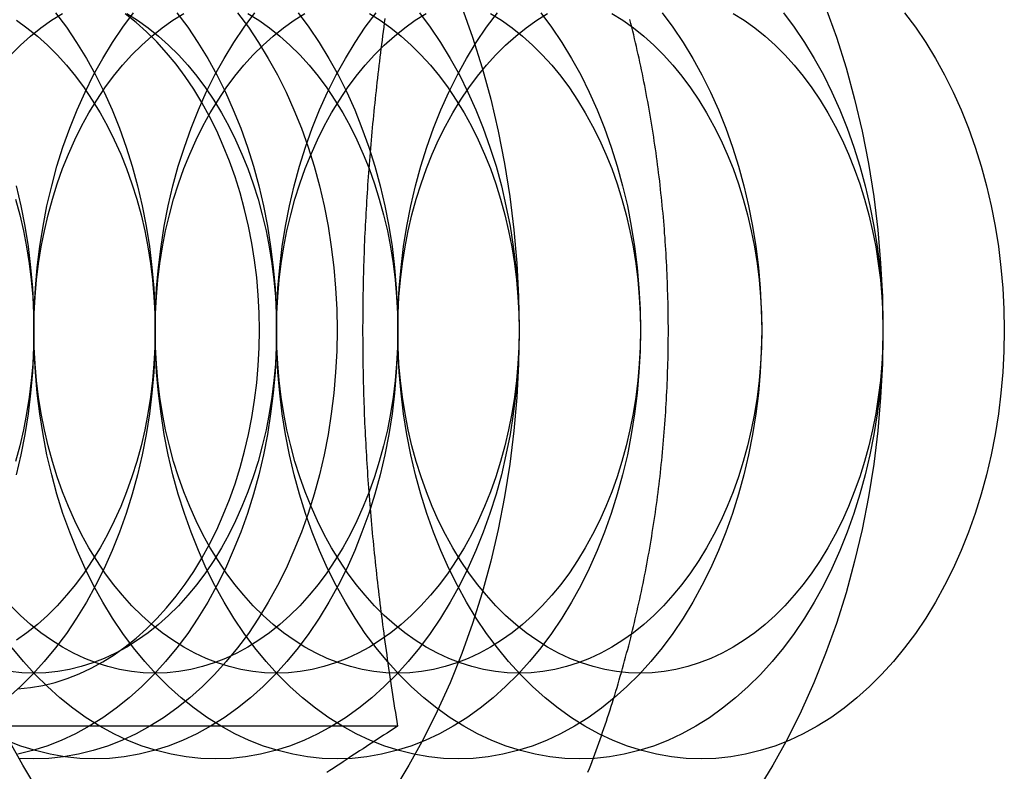
# Model space of a CAD drawing. Extents: x 0 to 1285, y -485 to 116.
# Drawn here: x 317 to 328, y -260 to -251 of the extents above; entities that cross this region are included whole.
import ezdxf

# ---------------------------------------------------------------- set-up
doc = ezdxf.new("R2010")
doc.units = 0
doc.header["$LTSCALE"] = 20
doc.linetypes.add('AUSGEZOGEN', pattern=[0])
doc.linetypes.add('VERDECKT', pattern=[0.375, 0.25, -0.125])
doc.layers.get('0').update_dxf_attribs({"linetype": 'AUSGEZOGEN'})
doc.layers.add('STEMPEL', color=3, linetype='AUSGEZOGEN')

# ---------------------------------------------------------------- blocks, each defined once
blk = doc.blocks.new('A$CE979B744')
at = {"color": 3, "linetype": 'AUSGEZOGEN'}
blk.add_line((320.93341, 90.3812), (315.51316, 90.3812), dxfattribs=at)
at = {"color": 3}
for points in [[(323.153, 89.8441, 0), (323.169, 89.8861, 0), (323.185, 89.9282, 0), (323.201, 89.9704, 0), (323.217, 90.0127, 0), (323.233, 90.0551, 0), (323.248, 90.0976, 0), (323.264, 90.1402, 0), (323.279, 90.1829, 0), (323.294, 90.2256, 0), (323.309, 90.2685, 0), (323.324, 90.3114, 0), (323.339, 90.3544, 0), (323.353, 90.3975, 0), (323.368, 90.4407, 0), (323.382, 90.4839, 0), (323.396, 90.5273, 0), (323.41, 90.5707, 0), (323.424, 90.6142, 0), (323.438, 90.6578, 0), (323.452, 90.7014, 0), (323.465, 90.7452, 0), (323.478, 90.789, 0), (323.492, 90.8329, 0), (323.505, 90.8769, 0), (323.518, 90.9209, 0), (323.53, 90.9651, 0), (323.543, 91.0093, 0), (323.556, 91.0535, 0), (323.568, 91.0979, 0), (323.58, 91.1423, 0), (323.592, 91.1868, 0), (323.604, 91.2313, 0), (323.616, 91.2759, 0), (323.628, 91.3206, 0), (323.639, 91.3654, 0), (323.651, 91.4102, 0), (323.662, 91.4551, 0), (323.673, 91.5, 0), (323.684, 91.545, 0), (323.695, 91.5901, 0), (323.705, 91.6353, 0), (323.716, 91.6805, 0), (323.726, 91.7257, 0), (323.736, 91.7711, 0), (323.747, 91.8164, 0), (323.756, 91.8619, 0), (323.766, 91.9074, 0), (323.776, 91.9529, 0), (323.785, 91.9985, 0), (323.795, 92.0442, 0), (323.804, 92.0899, 0), (323.813, 92.1357, 0), (323.822, 92.1815, 0), (323.831, 92.2274, 0), (323.84, 92.2733, 0), (323.848, 92.3193, 0), (323.856, 92.3653, 0), (323.865, 92.4114, 0), (323.873, 92.4575, 0), (323.881, 92.5037, 0), (323.888, 92.5499, 0), (323.896, 92.5962, 0), (323.903, 92.6425, 0), (323.911, 92.6888, 0), (323.918, 92.7352, 0), (323.925, 92.7817, 0), (323.932, 92.8281, 0), (323.939, 92.8746, 0), (323.945, 92.9212, 0), (323.952, 92.9678, 0), (323.958, 93.0144, 0), (323.964, 93.0611, 0), (323.97, 93.1078, 0), (323.976, 93.1545, 0), (323.982, 93.2013, 0), (323.987, 93.248, 0), (323.993, 93.2949, 0), (323.998, 93.3417, 0), (324.003, 93.3886, 0), (324.008, 93.4355, 0), (324.013, 93.4825, 0), (324.018, 93.5295, 0), (324.022, 93.5765, 0), (324.027, 93.6235, 0), (324.031, 93.6706, 0), (324.035, 93.7176, 0), (324.039, 93.7647, 0), (324.043, 93.8119, 0), (324.046, 93.859, 0), (324.05, 93.9062, 0), (324.053, 93.9534, 0), (324.056, 94.0006, 0), (324.059, 94.0478, 0), (324.062, 94.095, 0), (324.065, 94.1423, 0), (324.068, 94.1895, 0), (324.07, 94.2368, 0), (324.073, 94.2841, 0), (324.075, 94.3315, 0), (324.077, 94.3788, 0), (324.079, 94.4261, 0), (324.08, 94.4735, 0), (324.082, 94.5208, 0), (324.083, 94.5682, 0), (324.085, 94.6156, 0), (324.086, 94.6629, 0), (324.087, 94.7103, 0), (324.088, 94.7577, 0), (324.088, 94.8051, 0), (324.089, 94.8525, 0), (324.089, 94.8999, 0), (324.09, 94.9473, 0), (324.09, 94.9947, 0), (324.09, 95.0421, 0), (324.089, 95.0895, 0), (324.089, 95.1369, 0), (324.089, 95.1843, 0), (324.088, 95.2317, 0), (324.087, 95.2791, 0), (324.086, 95.3265, 0), (324.085, 95.3739, 0), (324.084, 95.4213, 0), (324.082, 95.4686, 0), (324.081, 95.516, 0), (324.079, 95.5634, 0), (324.077, 95.6107, 0), (324.075, 95.658, 0), (324.073, 95.7053, 0), (324.071, 95.7526, 0), (324.068, 95.7999, 0), (324.066, 95.8472, 0), (324.063, 95.8945, 0), (324.06, 95.9417, 0), (324.057, 95.9889, 0), (324.054, 96.0361, 0), (324.051, 96.0833, 0), (324.047, 96.1305, 0), (324.044, 96.1777, 0), (324.04, 96.2248, 0), (324.036, 96.2719, 0), (324.032, 96.319, 0), (324.028, 96.366, 0), (324.023, 96.413, 0), (324.019, 96.4601, 0), (324.014, 96.507, 0), (324.009, 96.554, 0), (324.004, 96.6009, 0), (323.999, 96.6478, 0), (323.994, 96.6947, 0), (323.989, 96.7415, 0), (323.983, 96.7883, 0), (323.977, 96.8351, 0), (323.971, 96.8818, 0), (323.965, 96.9285, 0), (323.959, 96.9752, 0), (323.953, 97.0218, 0), (323.947, 97.0684, 0), (323.94, 97.115, 0), (323.933, 97.1615, 0), (323.926, 97.2079, 0), (323.919, 97.2544, 0), (323.912, 97.3008, 0), (323.905, 97.3471, 0), (323.897, 97.3934, 0), (323.89, 97.4397, 0), (323.882, 97.4859, 0), (323.874, 97.5321, 0), (323.866, 97.5783, 0), (323.858, 97.6243, 0), (323.85, 97.6704, 0), (323.841, 97.7164, 0), (323.833, 97.7623, 0), (323.824, 97.8082, 0), (323.815, 97.854, 0), (323.806, 97.8998, 0), (323.797, 97.9456, 0), (323.787, 97.9912, 0), (323.778, 98.0369, 0), (323.768, 98.0824, 0), (323.759, 98.128, 0), (323.749, 98.1734, 0), (323.739, 98.2188, 0), (323.728, 98.2642, 0), (323.718, 98.3094, 0), (323.708, 98.3547, 0), (323.697, 98.3998, 0), (323.686, 98.4449, 0), (323.675, 98.49, 0), (323.664, 98.5349, 0), (323.653, 98.5798, 0), (323.642, 98.6247, 0)], [(320.785, 98.6354, 0), (320.778, 98.5851, 0), (320.771, 98.5349, 0), (320.765, 98.4848, 0), (320.758, 98.4348, 0), (320.752, 98.385, 0), (320.745, 98.3353, 0), (320.739, 98.2857, 0), (320.733, 98.2362, 0), (320.727, 98.1868, 0), (320.721, 98.1375, 0), (320.715, 98.0883, 0), (320.709, 98.0392, 0), (320.704, 97.9902, 0), (320.698, 97.9413, 0), (320.692, 97.8925, 0), (320.687, 97.8438, 0), (320.682, 97.7952, 0), (320.676, 97.7467, 0), (320.671, 97.6982, 0), (320.666, 97.6499, 0), (320.661, 97.6016, 0), (320.656, 97.5534, 0), (320.652, 97.5052, 0), (320.647, 97.4572, 0), (320.642, 97.4092, 0), (320.638, 97.3613, 0), (320.633, 97.3134, 0), (320.629, 97.2656, 0), (320.625, 97.2179, 0), (320.621, 97.1702, 0), (320.617, 97.1226, 0), (320.613, 97.075, 0), (320.609, 97.0275, 0), (320.605, 96.98, 0), (320.601, 96.9326, 0), (320.598, 96.8852, 0), (320.594, 96.8379, 0), (320.591, 96.7906, 0), (320.587, 96.7433, 0), (320.584, 96.6961, 0), (320.581, 96.6489, 0), (320.578, 96.6018, 0), (320.575, 96.5546, 0), (320.572, 96.5075, 0), (320.569, 96.4604, 0), (320.566, 96.4134, 0), (320.564, 96.3663, 0), (320.561, 96.3193, 0), (320.558, 96.2723, 0), (320.556, 96.2253, 0), (320.554, 96.1783, 0), (320.552, 96.1314, 0), (320.549, 96.0844, 0), (320.547, 96.0374, 0), (320.545, 95.9904, 0), (320.544, 95.9435, 0), (320.542, 95.8965, 0), (320.54, 95.8495, 0), (320.539, 95.8025, 0), (320.537, 95.7555, 0), (320.536, 95.7085, 0), (320.534, 95.6615, 0), (320.533, 95.6144, 0), (320.532, 95.5674, 0), (320.531, 95.5203, 0), (320.53, 95.4732, 0), (320.529, 95.426, 0), (320.528, 95.3788, 0), (320.528, 95.3316, 0), (320.527, 95.2844, 0), (320.526, 95.2371, 0), (320.526, 95.1898, 0), (320.526, 95.1424, 0), (320.526, 95.095, 0), (320.525, 95.0475, 0), (320.525, 95, 0)], [(320.525, 95, 0), (320.525, 94.9525, 0), (320.526, 94.905, 0), (320.526, 94.8576, 0), (320.526, 94.8102, 0), (320.526, 94.7629, 0), (320.527, 94.7156, 0), (320.528, 94.6684, 0), (320.528, 94.6212, 0), (320.529, 94.574, 0), (320.53, 94.5268, 0), (320.531, 94.4797, 0), (320.532, 94.4326, 0), (320.533, 94.3856, 0), (320.534, 94.3385, 0), (320.536, 94.2915, 0), (320.537, 94.2445, 0), (320.539, 94.1975, 0), (320.54, 94.1505, 0), (320.542, 94.1035, 0), (320.544, 94.0565, 0), (320.545, 94.0096, 0), (320.547, 93.9626, 0), (320.549, 93.9156, 0), (320.552, 93.8686, 0), (320.554, 93.8217, 0), (320.556, 93.7747, 0), (320.558, 93.7277, 0), (320.561, 93.6807, 0), (320.564, 93.6337, 0), (320.566, 93.5866, 0), (320.569, 93.5396, 0), (320.572, 93.4925, 0), (320.575, 93.4454, 0), (320.578, 93.3982, 0), (320.581, 93.3511, 0), (320.584, 93.3039, 0), (320.587, 93.2567, 0), (320.591, 93.2094, 0), (320.594, 93.1621, 0), (320.598, 93.1148, 0), (320.601, 93.0674, 0), (320.605, 93.02, 0), (320.609, 92.9725, 0), (320.613, 92.925, 0), (320.617, 92.8774, 0), (320.621, 92.8298, 0), (320.625, 92.7821, 0), (320.629, 92.7344, 0), (320.633, 92.6866, 0), (320.638, 92.6387, 0), (320.642, 92.5908, 0), (320.647, 92.5428, 0), (320.652, 92.4948, 0), (320.656, 92.4466, 0), (320.661, 92.3984, 0), (320.666, 92.3501, 0), (320.671, 92.3018, 0), (320.676, 92.2533, 0), (320.682, 92.2048, 0), (320.687, 92.1562, 0), (320.692, 92.1075, 0), (320.698, 92.0587, 0), (320.704, 92.0098, 0), (320.709, 91.9608, 0), (320.715, 91.9117, 0), (320.721, 91.8625, 0), (320.727, 91.8132, 0), (320.733, 91.7638, 0), (320.739, 91.7143, 0), (320.745, 91.6647, 0), (320.752, 91.615, 0), (320.758, 91.5652, 0), (320.765, 91.5152, 0), (320.771, 91.4651, 0), (320.778, 91.4149, 0), (320.785, 91.3646, 0), (320.792, 91.3142, 0), (320.799, 91.2636, 0), (320.806, 91.2129, 0), (320.813, 91.162, 0), (320.82, 91.111, 0), (320.828, 91.0599, 0), (320.835, 91.0086, 0), (320.843, 90.9572, 0), (320.851, 90.9056, 0), (320.859, 90.8539, 0), (320.866, 90.802, 0), (320.874, 90.75, 0), (320.883, 90.6978, 0), (320.891, 90.6455, 0), (320.899, 90.593, 0), (320.908, 90.5403, 0), (320.916, 90.4874, 0), (320.925, 90.4344, 0), (320.933, 90.3812, 0)], [(320.933, 90.3812, 0), (320.892, 90.3546, 0), (320.851, 90.3281, 0), (320.81, 90.3017, 0), (320.769, 90.2753, 0), (320.729, 90.2491, 0), (320.689, 90.2229, 0), (320.649, 90.1968, 0), (320.609, 90.1708, 0), (320.569, 90.1448, 0), (320.53, 90.119, 0), (320.49, 90.0932, 0), (320.451, 90.0675, 0), (320.412, 90.0418, 0), (320.374, 90.0163, 0), (320.335, 89.9908, 0), (320.297, 89.9654, 0), (320.259, 89.94, 0), (320.221, 89.9147, 0), (320.183, 89.8895, 0), (320.145, 89.8643, 0), (320.108, 89.8392, 0)]]:
    blk.add_polyline3d(points, dxfattribs=at)
at = {"color": 1, "linetype": 'VERDECKT'}
for points in [[(321.682, 98.7712, 0), (321.807, 98.4204, 0), (321.919, 98.0615, 0), (322.019, 97.6951, 0), (322.106, 97.3223, 0), (322.18, 96.9438, 0), (322.241, 96.5607, 0), (322.289, 96.1738, 0), (322.322, 95.7841, 0), (322.343, 95.3925, 0), (322.35, 95, 0), (322.343, 94.6075, 0), (322.322, 94.2159, 0), (322.289, 93.8262, 0), (322.241, 93.4393, 0), (322.18, 93.0562, 0), (322.106, 92.6777, 0), (322.019, 92.3049, 0), (321.919, 91.9385, 0), (321.807, 91.5796, 0), (321.682, 91.2288, 0), (321.545, 90.8872, 0), (321.396, 90.5554, 0), (321.237, 90.2344, 0), (321.066, 89.9249, 0), (320.884, 89.6275, 0)], [(320.936, 87, 0), (320.658, 87.0096, 0), (320.381, 87.0385, 0), (320.105, 87.0866, 0), (319.832, 87.1537, 0), (319.561, 87.2397, 0), (319.293, 87.3445, 0), (319.03, 87.4676, 0), (318.771, 87.609, 0), (318.517, 87.7681, 0), (318.269, 87.9446, 0), (318.027, 88.1382, 0), (317.793, 88.3482, 0), (317.566, 88.5743, 0), (317.347, 88.8159, 0), (317.137, 89.0724, 0), (316.936, 89.3431, 0), (316.744, 89.6275, 0), (316.563, 89.9249, 0), (316.392, 90.2344, 0)], [(325.924, 98.7712, 0), (326.049, 98.4204, 0), (326.162, 98.0615, 0), (326.262, 97.6951, 0), (326.349, 97.3223, 0), (326.423, 96.9438, 0), (326.484, 96.5607, 0), (326.531, 96.1738, 0), (326.565, 95.7841, 0), (326.586, 95.3925, 0), (326.592, 95, 0), (326.586, 94.6075, 0), (326.565, 94.2159, 0), (326.531, 93.8262, 0), (326.484, 93.4393, 0), (326.423, 93.0562, 0), (326.349, 92.6777, 0), (326.262, 92.3049, 0), (326.162, 91.9385, 0), (326.049, 91.5796, 0), (325.924, 91.2288, 0), (325.788, 90.8872, 0), (325.639, 90.5554, 0), (325.479, 90.2344, 0), (325.308, 89.9249, 0), (325.127, 89.6275, 0)], [(316.486, 96.6844, 0), (316.541, 96.4514, 0), (316.587, 96.2149, 0), (316.625, 95.9755, 0), (316.655, 95.7337, 0), (316.676, 95.4901, 0), (316.689, 95.2453, 0), (316.693, 95, 0), (316.689, 94.7547, 0), (316.676, 94.5099, 0), (316.655, 94.2663, 0), (316.625, 94.0245, 0), (316.587, 93.7851, 0), (316.541, 93.5486, 0), (316.486, 93.3156, 0)], [(316.946, 98.7048, 0), (317.072, 98.5355, 0), (317.191, 98.3578, 0), (317.305, 98.172, 0), (317.411, 97.9785, 0), (317.511, 97.7779, 0), (317.604, 97.5705, 0), (317.69, 97.357, 0), (317.768, 97.1378, 0), (317.838, 96.9134, 0), (317.9, 96.6844, 0), (317.955, 96.4514, 0), (318.001, 96.2149, 0), (318.039, 95.9755, 0), (318.069, 95.7337, 0), (318.09, 95.4901, 0), (318.103, 95.2453, 0), (318.107, 95, 0), (318.103, 94.7547, 0), (318.09, 94.5099, 0), (318.069, 94.2663, 0), (318.039, 94.0245, 0), (318.001, 93.7851, 0), (317.955, 93.5486, 0), (317.9, 93.3156, 0), (317.838, 93.0866, 0), (317.768, 92.8622, 0), (317.69, 92.643, 0), (317.604, 92.4295, 0), (317.511, 92.2221, 0), (317.411, 92.0215, 0), (317.305, 91.828, 0), (317.191, 91.6422, 0), (317.072, 91.4645, 0), (316.946, 91.2952, 0), (316.814, 91.1349, 0), (316.678, 90.984, 0), (316.536, 90.8427, 0), (316.389, 90.7114, 0)], [(318.36, 98.7048, 0), (318.486, 98.5355, 0), (318.605, 98.3578, 0), (318.719, 98.172, 0), (318.826, 97.9785, 0), (318.925, 97.7779, 0), (319.018, 97.5705, 0), (319.104, 97.357, 0), (319.182, 97.1378, 0), (319.252, 96.9134, 0), (319.315, 96.6844, 0), (319.369, 96.4514, 0), (319.415, 96.2149, 0), (319.453, 95.9755, 0), (319.483, 95.7337, 0), (319.504, 95.4901, 0), (319.517, 95.2453, 0), (319.521, 95, 0), (319.517, 94.7547, 0), (319.504, 94.5099, 0), (319.483, 94.2663, 0), (319.453, 94.0245, 0), (319.415, 93.7851, 0), (319.369, 93.5486, 0), (319.315, 93.3156, 0), (319.252, 93.0866, 0), (319.182, 92.8622, 0), (319.104, 92.643, 0), (319.018, 92.4295, 0), (318.925, 92.2221, 0), (318.826, 92.0215, 0), (318.719, 91.828, 0), (318.605, 91.6422, 0), (318.486, 91.4645, 0), (318.36, 91.2952, 0), (318.229, 91.1349, 0), (318.092, 90.984, 0), (317.95, 90.8427, 0), (317.803, 90.7114, 0), (317.652, 90.5904, 0), (317.497, 90.4801, 0), (317.339, 90.3806, 0), (317.177, 90.2923, 0), (317.012, 90.2153, 0), (316.845, 90.1498, 0), (316.676, 90.0961, 0), (316.505, 90.0541, 0)], [(319.067, 98.7047, 0), (319.193, 98.5355, 0), (319.312, 98.3577, 0), (319.426, 98.1719, 0), (319.533, 97.9784, 0), (319.633, 97.7778, 0), (319.725, 97.5705, 0), (319.811, 97.3569, 0), (319.889, 97.1377, 0), (319.959, 96.9134, 0), (320.022, 96.6844, 0), (320.076, 96.4514, 0), (320.122, 96.2149, 0), (320.16, 95.9754, 0), (320.19, 95.7336, 0), (320.211, 95.4901, 0), (320.224, 95.2453, 0), (320.228, 95, 0), (320.224, 94.7547, 0), (320.211, 94.5099, 0), (320.19, 94.2664, 0), (320.16, 94.0246, 0), (320.122, 93.7851, 0), (320.076, 93.5486, 0), (320.022, 93.3156, 0), (319.959, 93.0866, 0), (319.889, 92.8623, 0), (319.811, 92.6431, 0), (319.725, 92.4295, 0), (319.633, 92.2222, 0), (319.533, 92.0216, 0), (319.426, 91.8281, 0), (319.312, 91.6423, 0), (319.193, 91.4645, 0), (319.067, 91.2953, 0), (318.936, 91.135, 0), (318.799, 90.984, 0), (318.657, 90.8427, 0), (318.51, 90.7114, 0), (318.359, 90.5905, 0), (318.204, 90.4801, 0), (318.046, 90.3807, 0), (317.884, 90.2924, 0), (317.719, 90.2154, 0), (317.552, 90.1499, 0), (317.383, 90.0962, 0), (317.212, 90.0542, 0), (317.039, 90.0242, 0), (316.866, 90.0061, 0), (316.693, 90.0001, 0), (316.519, 90.0061, 0)], [(319.774, 98.7048, 0), (319.9, 98.5355, 0), (320.02, 98.3578, 0), (320.133, 98.172, 0), (320.24, 97.9785, 0), (320.34, 97.7779, 0), (320.433, 97.5705, 0), (320.518, 97.357, 0), (320.596, 97.1378, 0), (320.666, 96.9134, 0), (320.729, 96.6844, 0), (320.783, 96.4514, 0), (320.83, 96.2149, 0), (320.868, 95.9755, 0), (320.897, 95.7337, 0), (320.918, 95.4901, 0), (320.931, 95.2453, 0), (320.936, 95, 0), (320.931, 94.7547, 0), (320.918, 94.5099, 0), (320.897, 94.2663, 0), (320.868, 94.0245, 0), (320.83, 93.7851, 0), (320.783, 93.5486, 0), (320.729, 93.3156, 0), (320.666, 93.0866, 0), (320.596, 92.8622, 0), (320.518, 92.643, 0), (320.433, 92.4295, 0), (320.34, 92.2221, 0), (320.24, 92.0215, 0), (320.133, 91.828, 0), (320.02, 91.6422, 0), (319.9, 91.4645, 0), (319.774, 91.2952, 0), (319.643, 91.1349, 0), (319.506, 90.984, 0), (319.364, 90.8427, 0), (319.218, 90.7114, 0), (319.067, 90.5904, 0), (318.912, 90.4801, 0), (318.753, 90.3806, 0), (318.591, 90.2923, 0), (318.426, 90.2153, 0), (318.259, 90.1498, 0), (318.09, 90.0961, 0), (317.919, 90.0541, 0), (317.747, 90.0241, 0), (317.573, 90.006, 0), (317.4, 90, 0), (317.227, 90.006, 0), (317.053, 90.0241, 0), (316.881, 90.0541, 0), (316.71, 90.0961, 0), (316.541, 90.1498, 0), (316.374, 90.2153, 0)], [(321.189, 98.7048, 0), (321.314, 98.5355, 0), (321.434, 98.3578, 0), (321.547, 98.172, 0), (321.654, 97.9785, 0), (321.754, 97.7779, 0), (321.847, 97.5705, 0), (321.932, 97.357, 0), (322.01, 97.1378, 0), (322.081, 96.9134, 0), (322.143, 96.6844, 0), (322.197, 96.4514, 0), (322.244, 96.2149, 0), (322.282, 95.9755, 0), (322.311, 95.7337, 0), (322.333, 95.4901, 0), (322.345, 95.2453, 0), (322.35, 95, 0), (322.345, 94.7547, 0), (322.333, 94.5099, 0), (322.311, 94.2663, 0), (322.282, 94.0245, 0), (322.244, 93.7851, 0), (322.197, 93.5486, 0), (322.143, 93.3156, 0), (322.081, 93.0866, 0), (322.01, 92.8622, 0), (321.932, 92.643, 0), (321.847, 92.4295, 0), (321.754, 92.2221, 0), (321.654, 92.0215, 0), (321.547, 91.828, 0), (321.434, 91.6422, 0), (321.314, 91.4645, 0), (321.189, 91.2952, 0), (321.057, 91.1349, 0), (320.92, 90.984, 0), (320.778, 90.8427, 0), (320.632, 90.7114, 0), (320.481, 90.5904, 0), (320.326, 90.4801, 0), (320.167, 90.3806, 0), (320.005, 90.2923, 0), (319.841, 90.2153, 0), (319.673, 90.1498, 0), (319.504, 90.0961, 0), (319.333, 90.0541, 0), (319.161, 90.0241, 0), (318.988, 90.006, 0), (318.814, 90, 0), (318.641, 90.006, 0), (318.468, 90.0241, 0), (318.295, 90.0541, 0), (318.124, 90.0961, 0), (317.955, 90.1498, 0), (317.788, 90.2153, 0), (317.623, 90.2923, 0), (317.461, 90.3806, 0), (317.303, 90.4801, 0), (317.148, 90.5904, 0), (316.997, 90.7114, 0), (316.85, 90.8427, 0), (316.708, 90.984, 0), (316.571, 91.1349, 0), (316.44, 91.2952, 0)], [(316.693, 95, 0), (316.697, 95.2453, 0), (316.71, 95.4901, 0), (316.731, 95.7337, 0), (316.761, 95.9755, 0), (316.799, 96.2149, 0), (316.845, 96.4514, 0), (316.9, 96.6844, 0), (316.962, 96.9134, 0), (317.032, 97.1378, 0), (317.11, 97.357, 0), (317.196, 97.5705, 0), (317.289, 97.7779, 0), (317.389, 97.9785, 0), (317.495, 98.172, 0), (317.609, 98.3578, 0), (317.728, 98.5355, 0), (317.854, 98.7048, 0)], [(322.603, 98.7048, 0), (322.728, 98.5355, 0), (322.848, 98.3578, 0), (322.961, 98.172, 0), (323.068, 97.9785, 0), (323.168, 97.7779, 0), (323.261, 97.5705, 0), (323.346, 97.357, 0), (323.425, 97.1378, 0), (323.495, 96.9134, 0), (323.557, 96.6844, 0), (323.612, 96.4514, 0), (323.658, 96.2149, 0), (323.696, 95.9755, 0), (323.726, 95.7337, 0), (323.747, 95.4901, 0), (323.76, 95.2453, 0), (323.764, 95, 0), (323.76, 94.7547, 0), (323.747, 94.5099, 0), (323.726, 94.2663, 0), (323.696, 94.0245, 0), (323.658, 93.7851, 0), (323.612, 93.5486, 0), (323.557, 93.3156, 0), (323.495, 93.0866, 0), (323.425, 92.8622, 0), (323.346, 92.643, 0), (323.261, 92.4295, 0), (323.168, 92.2221, 0), (323.068, 92.0215, 0), (322.961, 91.828, 0), (322.848, 91.6422, 0), (322.728, 91.4645, 0), (322.603, 91.2952, 0), (322.471, 91.1349, 0), (322.335, 90.984, 0), (322.193, 90.8427, 0), (322.046, 90.7114, 0), (321.895, 90.5904, 0), (321.74, 90.4801, 0), (321.581, 90.3806, 0), (321.42, 90.2923, 0), (321.255, 90.2153, 0), (321.087, 90.1498, 0), (320.918, 90.0961, 0), (320.747, 90.0541, 0), (320.575, 90.0241, 0), (320.402, 90.006, 0), (320.228, 90, 0), (320.055, 90.006, 0), (319.882, 90.0241, 0), (319.71, 90.0541, 0), (319.539, 90.0961, 0), (319.369, 90.1498, 0), (319.202, 90.2153, 0), (319.037, 90.2923, 0), (318.875, 90.3806, 0), (318.717, 90.4801, 0), (318.562, 90.5904, 0), (318.411, 90.7114, 0), (318.264, 90.8427, 0), (318.122, 90.984, 0), (317.985, 91.1349, 0), (317.854, 91.2952, 0), (317.728, 91.4645, 0), (317.609, 91.6422, 0), (317.495, 91.828, 0), (317.389, 92.0215, 0), (317.289, 92.2221, 0), (317.196, 92.4295, 0), (317.11, 92.643, 0), (317.032, 92.8622, 0), (316.962, 93.0866, 0), (316.9, 93.3156, 0), (316.845, 93.5486, 0), (316.799, 93.7851, 0), (316.761, 94.0245, 0), (316.731, 94.2663, 0), (316.71, 94.5099, 0), (316.697, 94.7547, 0), (316.693, 95, 0)], [(318.107, 95, 0), (318.111, 95.2453, 0), (318.124, 95.4901, 0), (318.145, 95.7337, 0), (318.175, 95.9755, 0), (318.213, 96.2149, 0), (318.259, 96.4514, 0), (318.314, 96.6844, 0), (318.376, 96.9134, 0), (318.447, 97.1378, 0), (318.525, 97.357, 0), (318.61, 97.5705, 0), (318.703, 97.7779, 0), (318.803, 97.9785, 0), (318.91, 98.172, 0), (319.023, 98.3578, 0), (319.143, 98.5355, 0), (319.268, 98.7048, 0)], [(324.017, 98.7048, 0), (324.143, 98.5355, 0), (324.262, 98.3578, 0), (324.376, 98.172, 0), (324.482, 97.9785, 0), (324.582, 97.7779, 0), (324.675, 97.5705, 0), (324.761, 97.357, 0), (324.839, 97.1378, 0), (324.909, 96.9134, 0), (324.971, 96.6844, 0), (325.026, 96.4514, 0), (325.072, 96.2149, 0), (325.11, 95.9755, 0), (325.14, 95.7337, 0), (325.161, 95.4901, 0), (325.174, 95.2453, 0), (325.178, 95, 0), (325.174, 94.7547, 0), (325.161, 94.5099, 0), (325.14, 94.2663, 0), (325.11, 94.0245, 0), (325.072, 93.7851, 0), (325.026, 93.5486, 0), (324.971, 93.3156, 0), (324.909, 93.0866, 0), (324.839, 92.8622, 0), (324.761, 92.643, 0), (324.675, 92.4295, 0), (324.582, 92.2221, 0), (324.482, 92.0215, 0), (324.376, 91.828, 0), (324.262, 91.6422, 0), (324.143, 91.4645, 0), (324.017, 91.2952, 0), (323.886, 91.1349, 0), (323.749, 90.984, 0), (323.607, 90.8427, 0), (323.46, 90.7114, 0), (323.309, 90.5904, 0), (323.154, 90.4801, 0), (322.996, 90.3806, 0), (322.834, 90.2923, 0), (322.669, 90.2153, 0), (322.502, 90.1498, 0), (322.332, 90.0961, 0), (322.161, 90.0541, 0), (321.989, 90.0241, 0), (321.816, 90.006, 0), (321.643, 90, 0), (321.469, 90.006, 0), (321.296, 90.0241, 0), (321.124, 90.0541, 0), (320.953, 90.0961, 0), (320.784, 90.1498, 0), (320.616, 90.2153, 0), (320.452, 90.2923, 0), (320.29, 90.3806, 0), (320.131, 90.4801, 0), (319.976, 90.5904, 0), (319.825, 90.7114, 0), (319.678, 90.8427, 0), (319.537, 90.984, 0), (319.4, 91.1349, 0), (319.268, 91.2952, 0), (319.143, 91.4645, 0), (319.023, 91.6422, 0), (318.91, 91.828, 0), (318.803, 92.0215, 0), (318.703, 92.2221, 0), (318.61, 92.4295, 0), (318.525, 92.643, 0), (318.447, 92.8622, 0), (318.376, 93.0866, 0), (318.314, 93.3156, 0), (318.259, 93.5486, 0), (318.213, 93.7851, 0), (318.175, 94.0245, 0), (318.145, 94.2663, 0), (318.124, 94.5099, 0), (318.111, 94.7547, 0), (318.107, 95, 0)], [(319.521, 95, 0), (319.526, 95.2453, 0), (319.538, 95.4901, 0), (319.56, 95.7337, 0), (319.589, 95.9755, 0), (319.627, 96.2149, 0), (319.674, 96.4514, 0), (319.728, 96.6844, 0), (319.79, 96.9134, 0), (319.861, 97.1378, 0), (319.939, 97.357, 0), (320.024, 97.5705, 0), (320.117, 97.7779, 0), (320.217, 97.9785, 0), (320.324, 98.172, 0), (320.437, 98.3578, 0), (320.557, 98.5355, 0), (320.683, 98.7048, 0)], [(325.431, 98.7048, 0), (325.557, 98.5355, 0), (325.677, 98.3578, 0), (325.79, 98.172, 0), (325.897, 97.9785, 0), (325.997, 97.7779, 0), (326.089, 97.5705, 0), (326.175, 97.357, 0), (326.253, 97.1378, 0), (326.323, 96.9134, 0), (326.386, 96.6844, 0), (326.44, 96.4514, 0), (326.486, 96.2149, 0), (326.524, 95.9755, 0), (326.554, 95.7337, 0), (326.575, 95.4901, 0), (326.588, 95.2453, 0), (326.592, 95, 0), (326.588, 94.7547, 0), (326.575, 94.5099, 0), (326.554, 94.2663, 0), (326.524, 94.0245, 0), (326.486, 93.7851, 0), (326.44, 93.5486, 0), (326.386, 93.3156, 0), (326.323, 93.0866, 0), (326.253, 92.8622, 0), (326.175, 92.643, 0), (326.089, 92.4295, 0), (325.997, 92.2221, 0), (325.897, 92.0215, 0), (325.79, 91.828, 0), (325.677, 91.6422, 0), (325.557, 91.4645, 0), (325.431, 91.2952, 0), (325.3, 91.1349, 0), (325.163, 90.984, 0), (325.021, 90.8427, 0), (324.874, 90.7114, 0), (324.723, 90.5904, 0), (324.568, 90.4801, 0), (324.41, 90.3806, 0), (324.248, 90.2923, 0), (324.083, 90.2153, 0), (323.916, 90.1498, 0), (323.747, 90.0961, 0), (323.576, 90.0541, 0), (323.403, 90.0241, 0), (323.23, 90.006, 0), (323.057, 90, 0), (322.883, 90.006, 0), (322.71, 90.0241, 0), (322.538, 90.0541, 0), (322.367, 90.0961, 0), (322.198, 90.1498, 0), (322.031, 90.2153, 0), (321.866, 90.2923, 0), (321.704, 90.3806, 0), (321.545, 90.4801, 0), (321.39, 90.5904, 0), (321.239, 90.7114, 0), (321.093, 90.8427, 0), (320.951, 90.984, 0), (320.814, 91.1349, 0), (320.683, 91.2952, 0), (320.557, 91.4645, 0), (320.437, 91.6422, 0), (320.324, 91.828, 0), (320.217, 92.0215, 0), (320.117, 92.2221, 0), (320.024, 92.4295, 0), (319.939, 92.643, 0), (319.861, 92.8622, 0), (319.79, 93.0866, 0), (319.728, 93.3156, 0), (319.674, 93.5486, 0), (319.627, 93.7851, 0), (319.589, 94.0245, 0), (319.56, 94.2663, 0), (319.538, 94.5099, 0), (319.526, 94.7547, 0), (319.521, 95, 0)], [(320.936, 95, 0), (320.94, 95.2453, 0), (320.953, 95.4901, 0), (320.974, 95.7337, 0), (321.003, 95.9755, 0), (321.041, 96.2149, 0), (321.088, 96.4514, 0), (321.142, 96.6844, 0), (321.205, 96.9134, 0), (321.275, 97.1378, 0), (321.353, 97.357, 0), (321.439, 97.5705, 0), (321.531, 97.7779, 0), (321.631, 97.9785, 0), (321.738, 98.172, 0), (321.851, 98.3578, 0), (321.971, 98.5355, 0), (322.097, 98.7048, 0)], [(326.845, 98.7048, 0), (326.971, 98.5355, 0), (327.091, 98.3578, 0), (327.204, 98.172, 0), (327.311, 97.9785, 0), (327.411, 97.7779, 0), (327.504, 97.5705, 0), (327.589, 97.357, 0), (327.667, 97.1378, 0), (327.737, 96.9134, 0), (327.8, 96.6844, 0), (327.854, 96.4514, 0), (327.901, 96.2149, 0), (327.939, 95.9755, 0), (327.968, 95.7337, 0), (327.99, 95.4901, 0), (328.002, 95.2453, 0), (328.007, 95, 0), (328.002, 94.7547, 0), (327.99, 94.5099, 0), (327.968, 94.2663, 0), (327.939, 94.0245, 0), (327.901, 93.7851, 0), (327.854, 93.5486, 0), (327.8, 93.3156, 0), (327.737, 93.0866, 0), (327.667, 92.8622, 0), (327.589, 92.643, 0), (327.504, 92.4295, 0), (327.411, 92.2221, 0), (327.311, 92.0215, 0), (327.204, 91.828, 0), (327.091, 91.6422, 0), (326.971, 91.4645, 0), (326.845, 91.2952, 0), (326.714, 91.1349, 0), (326.577, 90.984, 0), (326.435, 90.8427, 0), (326.289, 90.7114, 0), (326.138, 90.5904, 0), (325.983, 90.4801, 0), (325.824, 90.3806, 0), (325.662, 90.2923, 0), (325.497, 90.2153, 0), (325.33, 90.1498, 0), (325.161, 90.0961, 0), (324.99, 90.0541, 0), (324.818, 90.0241, 0), (324.645, 90.006, 0), (324.471, 90, 0), (324.298, 90.006, 0), (324.125, 90.0241, 0), (323.952, 90.0541, 0), (323.781, 90.0961, 0), (323.612, 90.1498, 0), (323.445, 90.2153, 0), (323.28, 90.2923, 0), (323.118, 90.3806, 0), (322.959, 90.4801, 0), (322.804, 90.5904, 0), (322.653, 90.7114, 0), (322.507, 90.8427, 0), (322.365, 90.984, 0), (322.228, 91.1349, 0), (322.097, 91.2952, 0), (321.971, 91.4645, 0), (321.851, 91.6422, 0), (321.738, 91.828, 0), (321.631, 92.0215, 0), (321.531, 92.2221, 0), (321.439, 92.4295, 0), (321.353, 92.643, 0), (321.275, 92.8622, 0), (321.205, 93.0866, 0), (321.142, 93.3156, 0), (321.088, 93.5486, 0), (321.041, 93.7851, 0), (321.003, 94.0245, 0), (320.974, 94.2663, 0), (320.953, 94.5099, 0), (320.94, 94.7547, 0), (320.936, 95, 0)], [(316.507, 90.817, 0), (316.652, 90.8322, 0), (316.796, 90.8573, 0), (316.939, 90.8925, 0), (317.081, 90.9375, 0), (317.221, 90.9923, 0), (317.359, 91.0568, 0), (317.495, 91.1308, 0), (317.628, 91.2141, 0), (317.757, 91.3065, 0), (317.884, 91.4078, 0), (318.007, 91.5178, 0), (318.126, 91.6362, 0), (318.24, 91.7626, 0), (318.35, 91.8969, 0), (318.455, 92.0386, 0), (318.556, 92.1875, 0), (318.651, 92.3432, 0), (318.74, 92.5052, 0), (318.824, 92.6733, 0), (318.901, 92.8469, 0), (318.973, 93.0258, 0), (319.038, 93.2094, 0), (319.097, 93.3973, 0), (319.15, 93.5891, 0), (319.195, 93.7843, 0), (319.234, 93.9824, 0), (319.266, 94.183, 0), (319.291, 94.3855, 0), (319.309, 94.5895, 0), (319.319, 94.7945, 0), (319.323, 95, 0), (319.319, 95.2055, 0), (319.309, 95.4105, 0), (319.291, 95.6145, 0), (319.266, 95.817, 0), (319.234, 96.0176, 0), (319.195, 96.2157, 0), (319.15, 96.4109, 0), (319.097, 96.6027, 0), (319.038, 96.7906, 0), (318.973, 96.9742, 0), (318.901, 97.1531, 0), (318.824, 97.3267, 0), (318.74, 97.4948, 0), (318.651, 97.6568, 0), (318.556, 97.8125, 0), (318.455, 97.9614, 0), (318.35, 98.1031, 0), (318.24, 98.2374, 0), (318.126, 98.3638, 0), (318.007, 98.4822, 0), (317.884, 98.5922, 0), (317.757, 98.6935, 0)], [(316.478, 96.5307, 0), (316.528, 96.3476, 0), (316.571, 96.1611, 0), (316.608, 95.9719, 0), (316.639, 95.7804, 0), (316.662, 95.5869, 0), (316.679, 95.3921, 0), (316.689, 95.1963, 0), (316.693, 95, 0), (316.689, 94.8037, 0), (316.679, 94.6079, 0), (316.662, 94.4131, 0), (316.639, 94.2196, 0), (316.608, 94.0281, 0), (316.571, 93.8389, 0), (316.528, 93.6524, 0), (316.478, 93.4693, 0)], [(316.488, 98.616, 0), (316.612, 98.5277, 0), (316.733, 98.4309, 0), (316.85, 98.3259, 0), (316.964, 98.2128, 0), (317.073, 98.092, 0), (317.178, 97.9638, 0), (317.279, 97.8284, 0), (317.374, 97.6862, 0), (317.465, 97.5376, 0), (317.55, 97.3828, 0), (317.63, 97.2223, 0), (317.705, 97.0564, 0), (317.773, 96.8856, 0), (317.836, 96.7102, 0), (317.892, 96.5307, 0), (317.942, 96.3476, 0), (317.985, 96.1611, 0), (318.022, 95.9719, 0), (318.053, 95.7804, 0), (318.076, 95.5869, 0), (318.093, 95.3921, 0), (318.104, 95.1963, 0), (318.107, 95, 0), (318.104, 94.8037, 0), (318.093, 94.6079, 0), (318.076, 94.4131, 0), (318.053, 94.2196, 0), (318.022, 94.0281, 0), (317.985, 93.8389, 0), (317.942, 93.6524, 0), (317.892, 93.4693, 0), (317.836, 93.2898, 0), (317.773, 93.1144, 0), (317.705, 92.9436, 0), (317.63, 92.7777, 0), (317.55, 92.6172, 0), (317.465, 92.4624, 0), (317.374, 92.3138, 0), (317.279, 92.1716, 0), (317.178, 92.0362, 0), (317.073, 91.908, 0), (316.964, 91.7872, 0), (316.85, 91.6741, 0), (316.733, 91.5691, 0), (316.612, 91.4723, 0), (316.488, 91.384, 0)], [(317.775, 98.6955, 0), (317.902, 98.616, 0), (318.026, 98.5277, 0), (318.147, 98.4309, 0), (318.264, 98.3259, 0), (318.378, 98.2128, 0), (318.487, 98.092, 0), (318.592, 97.9638, 0), (318.693, 97.8284, 0), (318.789, 97.6862, 0), (318.879, 97.5376, 0), (318.965, 97.3828, 0), (319.045, 97.2223, 0), (319.119, 97.0564, 0), (319.187, 96.8856, 0), (319.25, 96.7102, 0), (319.306, 96.5307, 0), (319.356, 96.3476, 0), (319.4, 96.1611, 0), (319.437, 95.9719, 0), (319.467, 95.7804, 0), (319.491, 95.5869, 0), (319.508, 95.3921, 0), (319.518, 95.1963, 0), (319.521, 95, 0), (319.518, 94.8037, 0), (319.508, 94.6079, 0), (319.491, 94.4131, 0), (319.467, 94.2196, 0), (319.437, 94.0281, 0), (319.4, 93.8389, 0), (319.356, 93.6524, 0), (319.306, 93.4693, 0), (319.25, 93.2898, 0), (319.187, 93.1144, 0), (319.119, 92.9436, 0), (319.045, 92.7777, 0), (318.965, 92.6172, 0), (318.879, 92.4624, 0), (318.789, 92.3138, 0), (318.693, 92.1716, 0), (318.592, 92.0362, 0), (318.487, 91.908, 0), (318.378, 91.7872, 0), (318.264, 91.6741, 0), (318.147, 91.5691, 0), (318.026, 91.4723, 0), (317.902, 91.384, 0), (317.775, 91.3045, 0), (317.646, 91.2338, 0), (317.514, 91.1722, 0), (317.38, 91.1199, 0), (317.245, 91.0769, 0), (317.108, 91.0433, 0), (316.97, 91.0193, 0), (316.832, 91.0048, 0), (316.693, 91, 0), (316.554, 91.0048, 0), (316.416, 91.0193, 0)], [(316.422, 98.2128, 0), (316.536, 98.3259, 0), (316.653, 98.4309, 0), (316.774, 98.5277, 0), (316.898, 98.616, 0), (317.025, 98.6955, 0)], [(319.189, 98.6955, 0), (319.316, 98.616, 0), (319.44, 98.5277, 0), (319.561, 98.4309, 0), (319.678, 98.3259, 0), (319.792, 98.2128, 0), (319.901, 98.092, 0), (320.007, 97.9638, 0), (320.107, 97.8284, 0), (320.203, 97.6862, 0), (320.294, 97.5376, 0), (320.379, 97.3828, 0), (320.459, 97.2223, 0), (320.533, 97.0564, 0), (320.602, 96.8856, 0), (320.664, 96.7102, 0), (320.72, 96.5307, 0), (320.77, 96.3476, 0), (320.814, 96.1611, 0), (320.851, 95.9719, 0), (320.881, 95.7804, 0), (320.905, 95.5869, 0), (320.922, 95.3921, 0), (320.932, 95.1963, 0), (320.936, 95, 0), (320.932, 94.8037, 0), (320.922, 94.6079, 0), (320.905, 94.4131, 0), (320.881, 94.2196, 0), (320.851, 94.0281, 0), (320.814, 93.8389, 0), (320.77, 93.6524, 0), (320.72, 93.4693, 0), (320.664, 93.2898, 0), (320.602, 93.1144, 0), (320.533, 92.9436, 0), (320.459, 92.7777, 0), (320.379, 92.6172, 0), (320.294, 92.4624, 0), (320.203, 92.3138, 0), (320.107, 92.1716, 0), (320.007, 92.0362, 0), (319.901, 91.908, 0), (319.792, 91.7872, 0), (319.678, 91.6741, 0), (319.561, 91.5691, 0), (319.44, 91.4723, 0), (319.316, 91.384, 0), (319.189, 91.3045, 0), (319.06, 91.2338, 0), (318.928, 91.1722, 0), (318.794, 91.1199, 0), (318.659, 91.0769, 0), (318.522, 91.0433, 0), (318.384, 91.0193, 0), (318.246, 91.0048, 0), (318.107, 91, 0), (317.968, 91.0048, 0), (317.83, 91.0193, 0), (317.692, 91.0433, 0), (317.555, 91.0769, 0), (317.42, 91.1199, 0), (317.286, 91.1722, 0), (317.154, 91.2338, 0), (317.025, 91.3045, 0), (316.898, 91.384, 0), (316.774, 91.4723, 0), (316.653, 91.5691, 0), (316.536, 91.6741, 0), (316.422, 91.7872, 0)], [(316.693, 95, 0), (316.696, 95.1963, 0), (316.707, 95.3921, 0), (316.723, 95.5869, 0), (316.747, 95.7804, 0), (316.778, 95.9719, 0), (316.815, 96.1611, 0), (316.858, 96.3476, 0), (316.908, 96.5307, 0), (316.964, 96.7102, 0), (317.027, 96.8856, 0), (317.095, 97.0564, 0), (317.17, 97.2223, 0), (317.249, 97.3828, 0), (317.335, 97.5376, 0), (317.426, 97.6862, 0), (317.521, 97.8284, 0), (317.622, 97.9638, 0), (317.727, 98.092, 0), (317.836, 98.2128, 0), (317.95, 98.3259, 0), (318.067, 98.4309, 0), (318.188, 98.5277, 0), (318.312, 98.616, 0), (318.439, 98.6955, 0)], [(320.604, 98.6955, 0), (320.731, 98.616, 0), (320.855, 98.5277, 0), (320.975, 98.4309, 0), (321.093, 98.3259, 0), (321.206, 98.2128, 0), (321.316, 98.092, 0), (321.421, 97.9638, 0), (321.521, 97.8284, 0), (321.617, 97.6862, 0), (321.708, 97.5376, 0), (321.793, 97.3828, 0), (321.873, 97.2223, 0), (321.947, 97.0564, 0), (322.016, 96.8856, 0), (322.078, 96.7102, 0), (322.134, 96.5307, 0), (322.184, 96.3476, 0), (322.228, 96.1611, 0), (322.265, 95.9719, 0), (322.295, 95.7804, 0), (322.319, 95.5869, 0), (322.336, 95.3921, 0), (322.346, 95.1963, 0), (322.35, 95, 0), (322.346, 94.8037, 0), (322.336, 94.6079, 0), (322.319, 94.4131, 0), (322.295, 94.2196, 0), (322.265, 94.0281, 0), (322.228, 93.8389, 0), (322.184, 93.6524, 0), (322.134, 93.4693, 0), (322.078, 93.2898, 0), (322.016, 93.1144, 0), (321.947, 92.9436, 0), (321.873, 92.7777, 0), (321.793, 92.6172, 0), (321.708, 92.4624, 0), (321.617, 92.3138, 0), (321.521, 92.1716, 0), (321.421, 92.0362, 0), (321.316, 91.908, 0), (321.206, 91.7872, 0), (321.093, 91.6741, 0), (320.975, 91.5691, 0), (320.855, 91.4723, 0), (320.731, 91.384, 0), (320.604, 91.3045, 0), (320.474, 91.2338, 0), (320.342, 91.1722, 0), (320.209, 91.1199, 0), (320.073, 91.0769, 0), (319.936, 91.0433, 0), (319.799, 91.0193, 0), (319.66, 91.0048, 0), (319.521, 91, 0), (319.383, 91.0048, 0), (319.244, 91.0193, 0), (319.106, 91.0433, 0), (318.97, 91.0769, 0), (318.834, 91.1199, 0), (318.7, 91.1722, 0), (318.568, 91.2338, 0), (318.439, 91.3045, 0), (318.312, 91.384, 0), (318.188, 91.4723, 0), (318.067, 91.5691, 0), (317.95, 91.6741, 0), (317.836, 91.7872, 0), (317.727, 91.908, 0), (317.622, 92.0362, 0), (317.521, 92.1716, 0), (317.426, 92.3138, 0), (317.335, 92.4624, 0), (317.249, 92.6172, 0), (317.17, 92.7777, 0), (317.095, 92.9436, 0), (317.027, 93.1144, 0), (316.964, 93.2898, 0), (316.908, 93.4693, 0), (316.858, 93.6524, 0), (316.815, 93.8389, 0), (316.778, 94.0281, 0), (316.747, 94.2196, 0), (316.723, 94.4131, 0), (316.707, 94.6079, 0), (316.696, 94.8037, 0), (316.693, 95, 0)], [(318.107, 95, 0), (318.111, 95.1963, 0), (318.121, 95.3921, 0), (318.138, 95.5869, 0), (318.161, 95.7804, 0), (318.192, 95.9719, 0), (318.229, 96.1611, 0), (318.272, 96.3476, 0), (318.322, 96.5307, 0), (318.379, 96.7102, 0), (318.441, 96.8856, 0), (318.51, 97.0564, 0), (318.584, 97.2223, 0), (318.664, 97.3828, 0), (318.749, 97.5376, 0), (318.84, 97.6862, 0), (318.936, 97.8284, 0), (319.036, 97.9638, 0), (319.141, 98.092, 0), (319.251, 98.2128, 0), (319.364, 98.3259, 0), (319.481, 98.4309, 0), (319.602, 98.5277, 0), (319.726, 98.616, 0), (319.853, 98.6955, 0)], [(322.018, 98.6955, 0), (322.145, 98.616, 0), (322.269, 98.5277, 0), (322.39, 98.4309, 0), (322.507, 98.3259, 0), (322.62, 98.2128, 0), (322.73, 98.092, 0), (322.835, 97.9638, 0), (322.936, 97.8284, 0), (323.031, 97.6862, 0), (323.122, 97.5376, 0), (323.207, 97.3828, 0), (323.287, 97.2223, 0), (323.362, 97.0564, 0), (323.43, 96.8856, 0), (323.492, 96.7102, 0), (323.549, 96.5307, 0), (323.599, 96.3476, 0), (323.642, 96.1611, 0), (323.679, 95.9719, 0), (323.71, 95.7804, 0), (323.733, 95.5869, 0), (323.75, 95.3921, 0), (323.761, 95.1963, 0), (323.764, 95, 0), (323.761, 94.8037, 0), (323.75, 94.6079, 0), (323.733, 94.4131, 0), (323.71, 94.2196, 0), (323.679, 94.0281, 0), (323.642, 93.8389, 0), (323.599, 93.6524, 0), (323.549, 93.4693, 0), (323.492, 93.2898, 0), (323.43, 93.1144, 0), (323.362, 92.9436, 0), (323.287, 92.7777, 0), (323.207, 92.6172, 0), (323.122, 92.4624, 0), (323.031, 92.3138, 0), (322.936, 92.1716, 0), (322.835, 92.0362, 0), (322.73, 91.908, 0), (322.62, 91.7872, 0), (322.507, 91.6741, 0), (322.39, 91.5691, 0), (322.269, 91.4723, 0), (322.145, 91.384, 0), (322.018, 91.3045, 0), (321.888, 91.2338, 0), (321.757, 91.1722, 0), (321.623, 91.1199, 0), (321.487, 91.0769, 0), (321.351, 91.0433, 0), (321.213, 91.0193, 0), (321.074, 91.0048, 0), (320.936, 91, 0), (320.797, 91.0048, 0), (320.658, 91.0193, 0), (320.521, 91.0433, 0), (320.384, 91.0769, 0), (320.248, 91.1199, 0), (320.114, 91.1722, 0), (319.983, 91.2338, 0), (319.853, 91.3045, 0), (319.726, 91.384, 0), (319.602, 91.4723, 0), (319.481, 91.5691, 0), (319.364, 91.6741, 0), (319.251, 91.7872, 0), (319.141, 91.908, 0), (319.036, 92.0362, 0), (318.936, 92.1716, 0), (318.84, 92.3138, 0), (318.749, 92.4624, 0), (318.664, 92.6172, 0), (318.584, 92.7777, 0), (318.51, 92.9436, 0), (318.441, 93.1144, 0), (318.379, 93.2898, 0), (318.322, 93.4693, 0), (318.272, 93.6524, 0), (318.229, 93.8389, 0), (318.192, 94.0281, 0), (318.161, 94.2196, 0), (318.138, 94.4131, 0), (318.121, 94.6079, 0), (318.111, 94.8037, 0), (318.107, 95, 0)], [(319.521, 95, 0), (319.525, 95.1963, 0), (319.535, 95.3921, 0), (319.552, 95.5869, 0), (319.576, 95.7804, 0), (319.606, 95.9719, 0), (319.643, 96.1611, 0), (319.687, 96.3476, 0), (319.737, 96.5307, 0), (319.793, 96.7102, 0), (319.855, 96.8856, 0), (319.924, 97.0564, 0), (319.998, 97.2223, 0), (320.078, 97.3828, 0), (320.163, 97.5376, 0), (320.254, 97.6862, 0), (320.35, 97.8284, 0), (320.45, 97.9638, 0), (320.555, 98.092, 0), (320.665, 98.2128, 0), (320.778, 98.3259, 0), (320.896, 98.4309, 0), (321.016, 98.5277, 0), (321.14, 98.616, 0), (321.267, 98.6955, 0)], [(323.432, 98.6955, 0), (323.559, 98.616, 0), (323.683, 98.5277, 0), (323.804, 98.4309, 0), (323.921, 98.3259, 0), (324.035, 98.2128, 0), (324.144, 98.092, 0), (324.249, 97.9638, 0), (324.35, 97.8284, 0), (324.445, 97.6862, 0), (324.536, 97.5376, 0), (324.622, 97.3828, 0), (324.701, 97.2223, 0), (324.776, 97.0564, 0), (324.844, 96.8856, 0), (324.907, 96.7102, 0), (324.963, 96.5307, 0), (325.013, 96.3476, 0), (325.056, 96.1611, 0), (325.093, 95.9719, 0), (325.124, 95.7804, 0), (325.148, 95.5869, 0), (325.165, 95.3921, 0), (325.175, 95.1963, 0), (325.178, 95, 0), (325.175, 94.8037, 0), (325.165, 94.6079, 0), (325.148, 94.4131, 0), (325.124, 94.2196, 0), (325.093, 94.0281, 0), (325.056, 93.8389, 0), (325.013, 93.6524, 0), (324.963, 93.4693, 0), (324.907, 93.2898, 0), (324.844, 93.1144, 0), (324.776, 92.9436, 0), (324.701, 92.7777, 0), (324.622, 92.6172, 0), (324.536, 92.4624, 0), (324.445, 92.3138, 0), (324.35, 92.1716, 0), (324.249, 92.0362, 0), (324.144, 91.908, 0), (324.035, 91.7872, 0), (323.921, 91.6741, 0), (323.804, 91.5691, 0), (323.683, 91.4723, 0), (323.559, 91.384, 0), (323.432, 91.3045, 0), (323.303, 91.2338, 0), (323.171, 91.1722, 0), (323.037, 91.1199, 0), (322.902, 91.0769, 0), (322.765, 91.0433, 0), (322.627, 91.0193, 0), (322.489, 91.0048, 0), (322.35, 91, 0), (322.211, 91.0048, 0), (322.073, 91.0193, 0), (321.935, 91.0433, 0), (321.798, 91.0769, 0), (321.662, 91.1199, 0), (321.529, 91.1722, 0), (321.397, 91.2338, 0), (321.267, 91.3045, 0), (321.14, 91.384, 0), (321.016, 91.4723, 0), (320.896, 91.5691, 0), (320.778, 91.6741, 0), (320.665, 91.7872, 0), (320.555, 91.908, 0), (320.45, 92.0362, 0), (320.35, 92.1716, 0), (320.254, 92.3138, 0), (320.163, 92.4624, 0), (320.078, 92.6172, 0), (319.998, 92.7777, 0), (319.924, 92.9436, 0), (319.855, 93.1144, 0), (319.793, 93.2898, 0), (319.737, 93.4693, 0), (319.687, 93.6524, 0), (319.643, 93.8389, 0), (319.606, 94.0281, 0), (319.576, 94.2196, 0), (319.552, 94.4131, 0), (319.535, 94.6079, 0), (319.525, 94.8037, 0), (319.521, 95, 0)], [(320.936, 95, 0), (320.939, 95.1963, 0), (320.949, 95.3921, 0), (320.966, 95.5869, 0), (320.99, 95.7804, 0), (321.02, 95.9719, 0), (321.057, 96.1611, 0), (321.101, 96.3476, 0), (321.151, 96.5307, 0), (321.207, 96.7102, 0), (321.27, 96.8856, 0), (321.338, 97.0564, 0), (321.412, 97.2223, 0), (321.492, 97.3828, 0), (321.578, 97.5376, 0), (321.668, 97.6862, 0), (321.764, 97.8284, 0), (321.864, 97.9638, 0), (321.97, 98.092, 0), (322.079, 98.2128, 0), (322.193, 98.3259, 0), (322.31, 98.4309, 0), (322.431, 98.5277, 0), (322.555, 98.616, 0), (322.682, 98.6955, 0)], [(324.846, 98.6955, 0), (324.973, 98.616, 0), (325.097, 98.5277, 0), (325.218, 98.4309, 0), (325.335, 98.3259, 0), (325.449, 98.2128, 0), (325.558, 98.092, 0), (325.663, 97.9638, 0), (325.764, 97.8284, 0), (325.86, 97.6862, 0), (325.95, 97.5376, 0), (326.036, 97.3828, 0), (326.116, 97.2223, 0), (326.19, 97.0564, 0), (326.258, 96.8856, 0), (326.321, 96.7102, 0), (326.377, 96.5307, 0), (326.427, 96.3476, 0), (326.471, 96.1611, 0), (326.508, 95.9719, 0), (326.538, 95.7804, 0), (326.562, 95.5869, 0), (326.579, 95.3921, 0), (326.589, 95.1963, 0), (326.592, 95, 0), (326.589, 94.8037, 0), (326.579, 94.6079, 0), (326.562, 94.4131, 0), (326.538, 94.2196, 0), (326.508, 94.0281, 0), (326.471, 93.8389, 0), (326.427, 93.6524, 0), (326.377, 93.4693, 0), (326.321, 93.2898, 0), (326.258, 93.1144, 0), (326.19, 92.9436, 0), (326.116, 92.7777, 0), (326.036, 92.6172, 0), (325.95, 92.4624, 0), (325.86, 92.3138, 0), (325.764, 92.1716, 0), (325.663, 92.0362, 0), (325.558, 91.908, 0), (325.449, 91.7872, 0), (325.335, 91.6741, 0), (325.218, 91.5691, 0), (325.097, 91.4723, 0), (324.973, 91.384, 0), (324.846, 91.3045, 0), (324.717, 91.2338, 0), (324.585, 91.1722, 0), (324.451, 91.1199, 0), (324.316, 91.0769, 0), (324.179, 91.0433, 0), (324.041, 91.0193, 0), (323.903, 91.0048, 0), (323.764, 91, 0), (323.625, 91.0048, 0), (323.487, 91.0193, 0), (323.349, 91.0433, 0), (323.212, 91.0769, 0), (323.077, 91.1199, 0), (322.943, 91.1722, 0), (322.811, 91.2338, 0), (322.682, 91.3045, 0), (322.555, 91.384, 0), (322.431, 91.4723, 0), (322.31, 91.5691, 0), (322.193, 91.6741, 0), (322.079, 91.7872, 0), (321.97, 91.908, 0), (321.864, 92.0362, 0), (321.764, 92.1716, 0), (321.668, 92.3138, 0), (321.578, 92.4624, 0), (321.492, 92.6172, 0), (321.412, 92.7777, 0), (321.338, 92.9436, 0), (321.27, 93.1144, 0), (321.207, 93.2898, 0), (321.151, 93.4693, 0), (321.101, 93.6524, 0), (321.057, 93.8389, 0), (321.02, 94.0281, 0), (320.99, 94.2196, 0), (320.966, 94.4131, 0), (320.949, 94.6079, 0), (320.939, 94.8037, 0), (320.936, 95, 0)]]:
    blk.add_polyline3d(points, dxfattribs=at)

msp = doc.modelspace()

# ---------------------------------------------------------------- block references
at = {"layer": 'STEMPEL'}
msp.add_blockref('A$CE979B744', (0, -350), dxfattribs=at)

doc.saveas('drawing.dxf')
